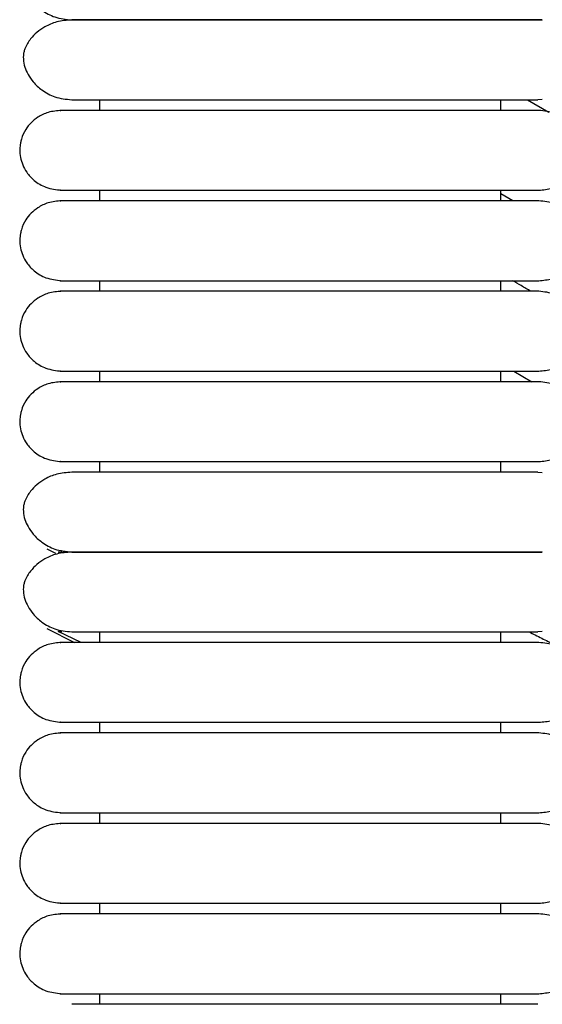
# Model space of a CAD drawing. Extents: x 1.8 to 85.6, y 0.9 to 43.6.
# Drawn here: x 1.8 to 3.4, y 34.6 to 37.5 of the extents above; entities that cross this region are included whole.
import ezdxf

# ---------------------------------------------------------------- set-up
doc = ezdxf.new("R2010")
doc.units = 0
doc.header["$MEASUREMENT"] = 0
doc.layers.get('0').update_dxf_attribs({"linetype": 'CONTINUOUS'})

msp = doc.modelspace()

# ---------------------------------------------------------------- linework, layer by layer
at = {"color": 7, "linetype": 'CONTINUOUS'}
for p, q in [((3.3719, 37.4806), (3.3587, 37.4799)), ((3.3591, 37.4799), (3.3719, 37.4792)), ((2.0619, 37.2437), (2.0619, 37.2122)), ((3.2492, 37.2122), (3.2492, 37.2437)), ((3.3278, 37.2437), (3.3912, 37.2066)), ((3.3719, 37.2444), (3.3587, 37.2437)), ((2.0619, 36.976), (2.0619, 36.9445)), ((3.2492, 36.9445), (3.2492, 36.976)), ((3.2842, 36.9445), (3.2492, 36.9651)), ((2.0619, 36.7082), (2.0619, 36.6768)), ((3.2492, 36.6768), (3.2492, 36.7082)), ((2.0619, 36.4405), (2.0619, 36.409)), ((3.2492, 36.409), (3.2492, 36.4405)), ((3.2881, 36.4405), (3.3413, 36.409)), ((2.0619, 36.1728), (2.0619, 36.1413)), ((3.2492, 36.1413), (3.2492, 36.1728)), ((3.3591, 36.1413), (3.3719, 36.1406)), ((1.9054, 35.9147), (1.9312, 35.9018)), ((1.9397, 35.9057), (1.9503, 35.9064)), ((1.9503, 35.9039), (1.9397, 35.9045)), ((3.3719, 35.9058), (3.3587, 35.9051)), ((3.3591, 35.9051), (3.3719, 35.9044)), ((1.9054, 35.6785), (1.9875, 35.6374)), ((1.9397, 35.6695), (1.9503, 35.6702)), ((2.0069, 35.6374), (1.9397, 35.6695)), ((2.0619, 35.6689), (2.0619, 35.6374)), ((3.2492, 35.6374), (3.2492, 35.6689)), ((3.3719, 35.6696), (3.3587, 35.6689)), ((2.0619, 35.4012), (2.0619, 35.3697)), ((3.2492, 35.3697), (3.2492, 35.4012)), ((2.0619, 35.1334), (2.0619, 35.1019)), ((3.2492, 35.1019), (3.2492, 35.1334)), ((2.0619, 34.8657), (2.0619, 34.8342)), ((3.2492, 34.8342), (3.2492, 34.8657)), ((2.0619, 34.598), (2.0619, 34.5665)), ((3.2492, 34.5665), (3.2492, 34.598))]:
    msp.add_line(p, q, dxfattribs=at)
for points, knots in [([(1.9797, 37.7161), (1.9646, 37.7149), (1.936, 37.7127), (1.8923, 37.6938), (1.8599, 37.6661), (1.8435, 37.6394), (1.838, 37.6224), (1.8367, 37.6153), (1.8361, 37.6086), (1.8364, 37.5856), (1.8453, 37.5618), (1.8659, 37.5307), (1.8915, 37.5068), (1.9301, 37.4849), (1.9625, 37.4816), (1.9797, 37.4799)], [0, 0, 0, 0, 0.105883, 0.200147, 0.346698, 0.436441, 0.461964, 0.471297, 0.480866, 0.504461, 0.63519, 0.704933, 0.789283, 0.888307, 1, 1, 1, 1]), ([(1.9797, 37.4799), (1.9646, 37.4787), (1.936, 37.4764), (1.8923, 37.4576), (1.8599, 37.4299), (1.8435, 37.4032), (1.838, 37.3862), (1.8367, 37.3791), (1.8361, 37.3724), (1.8364, 37.3494), (1.8453, 37.3256), (1.8659, 37.2945), (1.8915, 37.2705), (1.9301, 37.2487), (1.9625, 37.2454), (1.9797, 37.2437)], [0, 0, 0, 0, 0.105883, 0.200147, 0.346698, 0.436441, 0.461964, 0.471297, 0.480866, 0.504461, 0.63519, 0.704933, 0.789283, 0.888307, 1, 1, 1, 1]), ([(3.3591, 37.4799), (3.3529, 37.4799), (3.3413, 37.4799), (3.3092, 37.4799), (3.2715, 37.4799), (3.2193, 37.4799), (3.1517, 37.4799), (3.071, 37.4799), (3.0002, 37.4799), (2.9102, 37.4799), (2.811, 37.4799), (2.7062, 37.4799), (2.6325, 37.4799), (2.5592, 37.4799), (2.4726, 37.4799), (2.3868, 37.4799), (2.3058, 37.4799), (2.2355, 37.4799), (2.1626, 37.4799), (2.0911, 37.4799), (2.0244, 37.4799), (1.9954, 37.4799), (1.9797, 37.4799)], [0, 0, 0, 0, 0.064494, 0.120829, 0.170229, 0.213653, 0.285307, 0.340012, 0.380225, 0.415004, 0.492916, 0.532367, 0.567024, 0.597608, 0.635859, 0.690765, 0.725628, 0.766039, 0.812617, 0.866205, 0.928043, 1, 1, 1, 1]), ([(1.9797, 37.4799), (1.9933, 37.4799), (2.0186, 37.4799), (2.0745, 37.4799), (2.1341, 37.4799), (2.2001, 37.4799), (2.2697, 37.4799), (2.3399, 37.4799), (2.4069, 37.4799), (2.4747, 37.4799), (2.5495, 37.4799), (2.6288, 37.4799), (2.7319, 37.4799), (2.8286, 37.4799), (2.9227, 37.4799), (2.9932, 37.4799), (3.0654, 37.4799), (3.1349, 37.4799), (3.1985, 37.4799), (3.2539, 37.4799), (3.294, 37.4799), (3.324, 37.4799), (3.3459, 37.4799), (3.3546, 37.4799), (3.3591, 37.4799)], [0, 0, 0, 0, 0.063602, 0.118579, 0.166379, 0.208006, 0.25508, 0.293617, 0.324491, 0.35964, 0.3944, 0.431878, 0.47161, 0.540671, 0.573593, 0.619636, 0.658817, 0.705638, 0.761189, 0.809526, 0.864567, 0.905581, 0.95055, 1, 1, 1, 1]), ([(1.9797, 37.2437), (1.9933, 37.2437), (2.0186, 37.2437), (2.0745, 37.2437), (2.1341, 37.2437), (2.2001, 37.2437), (2.2697, 37.2437), (2.3399, 37.2437), (2.4069, 37.2437), (2.4747, 37.2437), (2.5495, 37.2437), (2.6288, 37.2437), (2.7319, 37.2437), (2.8286, 37.2437), (2.9227, 37.2437), (2.9932, 37.2437), (3.0654, 37.2437), (3.1349, 37.2437), (3.1985, 37.2437), (3.2539, 37.2437), (3.294, 37.2437), (3.324, 37.2437), (3.3459, 37.2437), (3.3546, 37.2437), (3.3591, 37.2437)], [0, 0, 0, 0, 0.063602, 0.118579, 0.166379, 0.208006, 0.25508, 0.293617, 0.324491, 0.35964, 0.3944, 0.431878, 0.47161, 0.540671, 0.573593, 0.619636, 0.658817, 0.705638, 0.761189, 0.809526, 0.864567, 0.905581, 0.95055, 1, 1, 1, 1]), ([(1.9497, 37.2122), (1.9362, 37.211), (1.911, 37.2088), (1.8727, 37.1902), (1.8451, 37.1625), (1.8322, 37.1348), (1.8282, 37.1183), (1.8271, 37.1114), (1.8262, 37.1049), (1.8249, 37.0827), (1.8302, 37.0574), (1.8467, 37.0266), (1.8689, 37.0025), (1.9039, 36.9809), (1.9337, 36.9777), (1.9497, 36.976)], [0, 0, 0, 0, 0.107496, 0.201414, 0.343895, 0.430995, 0.457294, 0.467364, 0.477631, 0.501874, 0.628229, 0.696737, 0.781402, 0.883087, 1, 1, 1, 1]), ([(2.5582, 37.2122), (2.5386, 37.2122), (2.4891, 37.2122), (2.4027, 37.2122), (2.3174, 37.2122), (2.2418, 37.2122), (2.1785, 37.2122), (2.1149, 37.2122), (2.0545, 37.2122), (2.0011, 37.2122), (1.9624, 37.2122), (1.9431, 37.2122), (1.9462, 37.2122), (1.9471, 37.2122)], [0, 0, 0, 0, 0.0513739, 0.1302023, 0.234854, 0.2995173, 0.3739451, 0.4598158, 0.5589202, 0.672233, 0.8007721, 0.9440852, 1, 1, 1, 1]), ([(3.3613, 37.2122), (3.3539, 37.2122), (3.3397, 37.2122), (3.2961, 37.2122), (3.2439, 37.2122), (3.181, 37.2122), (3.1113, 37.2122), (3.0385, 37.2122), (2.9675, 37.2122), (2.8954, 37.2122), (2.8166, 37.2122), (2.7355, 37.2122), (2.6539, 37.2122), (2.5944, 37.2122), (2.5635, 37.2122), (2.5582, 37.2122)], [0, 0, 0, 0, 0.12339, 0.235823, 0.335833, 0.422912, 0.520379, 0.598977, 0.661049, 0.730102, 0.795221, 0.861841, 0.926918, 0.987354, 1, 1, 1, 1]), ([(3.3613, 36.976), (3.3748, 36.9771), (3.4001, 36.9793), (3.4384, 36.998), (3.4659, 37.0257), (3.4788, 37.0533), (3.4828, 37.0699), (3.484, 37.0767), (3.4848, 37.0833), (3.4862, 37.1055), (3.4809, 37.1307), (3.4644, 37.1616), (3.4422, 37.1856), (3.4072, 37.2073), (3.3773, 37.2105), (3.3613, 37.2122)], [0, 0, 0, 0, 0.107496, 0.201414, 0.343895, 0.430995, 0.457294, 0.467364, 0.477631, 0.501874, 0.628229, 0.696737, 0.781402, 0.883087, 1, 1, 1, 1]), ([(1.9463, 36.976), (1.9456, 36.976), (1.9427, 36.976), (1.9571, 36.976), (1.9861, 36.976), (2.0267, 36.976), (2.0724, 36.976), (2.1199, 36.976), (2.1668, 36.976), (2.2215, 36.976), (2.2807, 36.976), (2.3583, 36.976), (2.4284, 36.976), (2.4999, 36.976), (2.5376, 36.976), (2.5581, 36.976)], [0, 0, 0, 0, 0.041066, 0.16935, 0.283721, 0.383796, 0.470711, 0.54559, 0.609527, 0.663909, 0.748603, 0.806836, 0.900799, 0.94593, 1, 1, 1, 1]), ([(2.5581, 36.976), (2.5584, 36.976), (2.5866, 36.976), (2.6547, 36.976), (2.7463, 36.976), (2.835, 36.976), (2.9152, 36.976), (3.0023, 36.976), (3.0933, 36.976), (3.1837, 36.976), (3.2654, 36.976), (3.3314, 36.976), (3.3511, 36.976), (3.3613, 36.976)], [0, 0, 0, 0, 0.000776, 0.066698, 0.158103, 0.216252, 0.28455, 0.364753, 0.459241, 0.569657, 0.697289, 0.841939, 1, 1, 1, 1]), ([(1.9497, 36.9445), (1.9362, 36.9433), (1.911, 36.9411), (1.8727, 36.9224), (1.8451, 36.8948), (1.8322, 36.8671), (1.8282, 36.8506), (1.8271, 36.8437), (1.8262, 36.8371), (1.8249, 36.8149), (1.8302, 36.7897), (1.8467, 36.7589), (1.8689, 36.7348), (1.9039, 36.7132), (1.9337, 36.71), (1.9497, 36.7082)], [0, 0, 0, 0, 0.107496, 0.201414, 0.343895, 0.430995, 0.457294, 0.467364, 0.477631, 0.501874, 0.628229, 0.696737, 0.781402, 0.883087, 1, 1, 1, 1]), ([(2.5582, 36.9445), (2.5386, 36.9445), (2.4891, 36.9445), (2.4027, 36.9445), (2.3174, 36.9445), (2.2418, 36.9445), (2.1785, 36.9445), (2.1149, 36.9445), (2.0545, 36.9445), (2.0011, 36.9445), (1.9624, 36.9445), (1.9431, 36.9445), (1.9462, 36.9445), (1.9471, 36.9445)], [0, 0, 0, 0, 0.051374, 0.130202, 0.234854, 0.299517, 0.373945, 0.459816, 0.55892, 0.672233, 0.800772, 0.944085, 1, 1, 1, 1]), ([(3.3613, 36.9445), (3.3539, 36.9445), (3.3397, 36.9445), (3.2961, 36.9445), (3.2439, 36.9445), (3.181, 36.9445), (3.1113, 36.9445), (3.0385, 36.9445), (2.9675, 36.9445), (2.8954, 36.9445), (2.8166, 36.9445), (2.7355, 36.9445), (2.6539, 36.9445), (2.5944, 36.9445), (2.5635, 36.9445), (2.5582, 36.9445)], [0, 0, 0, 0, 0.12339, 0.235823, 0.335833, 0.422912, 0.520379, 0.598977, 0.661049, 0.730102, 0.795221, 0.861841, 0.926918, 0.987354, 1, 1, 1, 1]), ([(3.3613, 36.7082), (3.3748, 36.7094), (3.4001, 36.7116), (3.4384, 36.7303), (3.4659, 36.7579), (3.4788, 36.7856), (3.4828, 36.8021), (3.484, 36.809), (3.4848, 36.8156), (3.4862, 36.8378), (3.4809, 36.863), (3.4644, 36.8938), (3.4422, 36.9179), (3.4072, 36.9395), (3.3773, 36.9428), (3.3613, 36.9445)], [0, 0, 0, 0, 0.107496, 0.201414, 0.3438948, 0.4309945, 0.4572945, 0.4673645, 0.4776306, 0.5018738, 0.628229, 0.6967368, 0.7814022, 0.8830871, 1, 1, 1, 1]), ([(1.9463, 36.7082), (1.9456, 36.7082), (1.9427, 36.7082), (1.9571, 36.7082), (1.9861, 36.7082), (2.0267, 36.7082), (2.0724, 36.7082), (2.1199, 36.7082), (2.1668, 36.7082), (2.2215, 36.7082), (2.2807, 36.7082), (2.3583, 36.7082), (2.4284, 36.7082), (2.4999, 36.7082), (2.5376, 36.7082), (2.5581, 36.7082)], [0, 0, 0, 0, 0.0410663, 0.1693497, 0.2837206, 0.3837957, 0.4707109, 0.5455905, 0.6095271, 0.6639091, 0.7486034, 0.8068359, 0.900799, 0.9459296, 1, 1, 1, 1]), ([(2.5581, 36.7082), (2.5584, 36.7082), (2.5866, 36.7082), (2.6547, 36.7082), (2.7463, 36.7082), (2.835, 36.7082), (2.9152, 36.7082), (3.0023, 36.7082), (3.0933, 36.7082), (3.1837, 36.7082), (3.2654, 36.7082), (3.3314, 36.7082), (3.3511, 36.7082), (3.3613, 36.7082)], [0, 0, 0, 0, 0.000776, 0.066698, 0.158103, 0.216252, 0.28455, 0.364753, 0.459241, 0.569657, 0.697289, 0.841939, 1, 1, 1, 1]), ([(3.3379, 36.6768), (3.3284, 36.6823), (3.3104, 36.6928), (3.2926, 36.7033), (3.2842, 36.7082)], [0, 0, 0, 0, 0.529712, 1, 1, 1, 1]), ([(1.9497, 36.6768), (1.9362, 36.6756), (1.911, 36.6734), (1.8727, 36.6547), (1.8451, 36.6271), (1.8322, 36.5994), (1.8282, 36.5829), (1.8271, 36.576), (1.8262, 36.5694), (1.8249, 36.5472), (1.8302, 36.522), (1.8467, 36.4912), (1.8689, 36.4671), (1.9039, 36.4455), (1.9337, 36.4422), (1.9497, 36.4405)], [0, 0, 0, 0, 0.107496, 0.201414, 0.343895, 0.430995, 0.457294, 0.467364, 0.477631, 0.501874, 0.628229, 0.696737, 0.781402, 0.883087, 1, 1, 1, 1]), ([(2.5582, 36.6768), (2.5386, 36.6768), (2.4891, 36.6768), (2.4027, 36.6768), (2.3174, 36.6768), (2.2418, 36.6768), (2.1785, 36.6768), (2.1149, 36.6768), (2.0545, 36.6768), (2.0011, 36.6768), (1.9624, 36.6768), (1.9431, 36.6768), (1.9462, 36.6768), (1.9471, 36.6768)], [0, 0, 0, 0, 0.0513739, 0.1302023, 0.234854, 0.2995173, 0.3739451, 0.4598158, 0.5589202, 0.672233, 0.8007721, 0.9440852, 1, 1, 1, 1]), ([(3.3613, 36.6768), (3.3539, 36.6768), (3.3397, 36.6768), (3.2961, 36.6768), (3.2439, 36.6768), (3.181, 36.6768), (3.1113, 36.6768), (3.0385, 36.6768), (2.9675, 36.6768), (2.8954, 36.6768), (2.8166, 36.6768), (2.7355, 36.6768), (2.6539, 36.6768), (2.5944, 36.6768), (2.5635, 36.6768), (2.5582, 36.6768)], [0, 0, 0, 0, 0.12339, 0.235823, 0.335833, 0.422912, 0.520379, 0.598977, 0.661049, 0.730102, 0.795221, 0.861841, 0.926918, 0.987354, 1, 1, 1, 1]), ([(3.3613, 36.4405), (3.3748, 36.4417), (3.4001, 36.4439), (3.4384, 36.4626), (3.4659, 36.4902), (3.4788, 36.5179), (3.4828, 36.5344), (3.484, 36.5413), (3.4848, 36.5479), (3.4862, 36.5701), (3.4809, 36.5953), (3.4644, 36.6261), (3.4422, 36.6502), (3.4072, 36.6718), (3.3773, 36.675), (3.3613, 36.6768)], [0, 0, 0, 0, 0.107496, 0.201414, 0.343895, 0.430995, 0.457294, 0.467364, 0.477631, 0.501874, 0.628229, 0.696737, 0.781402, 0.883087, 1, 1, 1, 1]), ([(1.9463, 36.4405), (1.9456, 36.4405), (1.9427, 36.4405), (1.9571, 36.4405), (1.9861, 36.4405), (2.0267, 36.4405), (2.0724, 36.4405), (2.1199, 36.4405), (2.1668, 36.4405), (2.2215, 36.4405), (2.2807, 36.4405), (2.3583, 36.4405), (2.4284, 36.4405), (2.4999, 36.4405), (2.5376, 36.4405), (2.5581, 36.4405)], [0, 0, 0, 0, 0.0410663, 0.1693497, 0.2837206, 0.3837957, 0.4707109, 0.5455905, 0.6095271, 0.6639091, 0.7486034, 0.8068359, 0.900799, 0.9459296, 1, 1, 1, 1]), ([(2.5581, 36.4405), (2.5584, 36.4405), (2.5866, 36.4405), (2.6547, 36.4405), (2.7463, 36.4405), (2.835, 36.4405), (2.9152, 36.4405), (3.0023, 36.4405), (3.0933, 36.4405), (3.1837, 36.4405), (3.2654, 36.4405), (3.3314, 36.4405), (3.3511, 36.4405), (3.3613, 36.4405)], [0, 0, 0, 0, 0.000776, 0.066698, 0.158103, 0.216252, 0.28455, 0.364753, 0.459241, 0.569657, 0.697289, 0.841939, 1, 1, 1, 1]), ([(1.9497, 36.409), (1.9362, 36.4079), (1.911, 36.4057), (1.8727, 36.387), (1.8451, 36.3593), (1.8322, 36.3317), (1.8282, 36.3151), (1.8271, 36.3083), (1.8262, 36.3017), (1.8249, 36.2795), (1.8302, 36.2543), (1.8467, 36.2234), (1.8689, 36.1994), (1.9039, 36.1777), (1.9337, 36.1745), (1.9497, 36.1728)], [0, 0, 0, 0, 0.107496, 0.201414, 0.343895, 0.430995, 0.457294, 0.467364, 0.477631, 0.501874, 0.628229, 0.696737, 0.781402, 0.883087, 1, 1, 1, 1]), ([(2.5582, 36.409), (2.5386, 36.409), (2.4891, 36.409), (2.4027, 36.409), (2.3174, 36.409), (2.2418, 36.409), (2.1785, 36.409), (2.1149, 36.409), (2.0545, 36.409), (2.0011, 36.409), (1.9624, 36.409), (1.9431, 36.409), (1.9462, 36.409), (1.9471, 36.409)], [0, 0, 0, 0, 0.051374, 0.130202, 0.234854, 0.299517, 0.373945, 0.459816, 0.55892, 0.672233, 0.800772, 0.944085, 1, 1, 1, 1]), ([(3.3613, 36.409), (3.3539, 36.409), (3.3397, 36.409), (3.2961, 36.409), (3.2439, 36.409), (3.181, 36.409), (3.1113, 36.409), (3.0385, 36.409), (2.9675, 36.409), (2.8954, 36.409), (2.8166, 36.409), (2.7355, 36.409), (2.6539, 36.409), (2.5944, 36.409), (2.5635, 36.409), (2.5582, 36.409)], [0, 0, 0, 0, 0.12339, 0.235823, 0.335833, 0.422912, 0.520379, 0.598977, 0.661049, 0.730102, 0.795221, 0.861841, 0.926918, 0.987354, 1, 1, 1, 1]), ([(3.3613, 36.1728), (3.3748, 36.174), (3.4001, 36.1762), (3.4384, 36.1948), (3.4659, 36.2225), (3.4788, 36.2502), (3.4828, 36.2667), (3.484, 36.2736), (3.4848, 36.2801), (3.4862, 36.3023), (3.4809, 36.3276), (3.4644, 36.3584), (3.4422, 36.3825), (3.4072, 36.4041), (3.3773, 36.4073), (3.3613, 36.409)], [0, 0, 0, 0, 0.107496, 0.201414, 0.343895, 0.430995, 0.457294, 0.467364, 0.477631, 0.501874, 0.628229, 0.696737, 0.781402, 0.883087, 1, 1, 1, 1]), ([(1.9463, 36.1728), (1.9456, 36.1728), (1.9427, 36.1728), (1.9571, 36.1728), (1.9861, 36.1728), (2.0267, 36.1728), (2.0724, 36.1728), (2.1199, 36.1728), (2.1668, 36.1728), (2.2215, 36.1728), (2.2807, 36.1728), (2.3583, 36.1728), (2.4284, 36.1728), (2.4999, 36.1728), (2.5376, 36.1728), (2.5581, 36.1728)], [0, 0, 0, 0, 0.041066, 0.16935, 0.283721, 0.383796, 0.470711, 0.54559, 0.609527, 0.663909, 0.748603, 0.806836, 0.900799, 0.94593, 1, 1, 1, 1]), ([(2.5581, 36.1728), (2.5584, 36.1728), (2.5866, 36.1728), (2.6547, 36.1728), (2.7463, 36.1728), (2.835, 36.1728), (2.9152, 36.1728), (3.0023, 36.1728), (3.0933, 36.1728), (3.1837, 36.1728), (3.2654, 36.1728), (3.3314, 36.1728), (3.3511, 36.1728), (3.3613, 36.1728)], [0, 0, 0, 0, 0.000776, 0.066698, 0.158103, 0.216252, 0.28455, 0.364753, 0.459241, 0.569657, 0.697289, 0.841939, 1, 1, 1, 1]), ([(1.9797, 36.1413), (1.9646, 36.1401), (1.936, 36.1379), (1.8923, 36.119), (1.8599, 36.0913), (1.8435, 36.0646), (1.838, 36.0476), (1.8367, 36.0405), (1.8361, 36.0338), (1.8364, 36.0108), (1.8453, 35.987), (1.8659, 35.9559), (1.8915, 35.932), (1.9301, 35.9101), (1.9625, 35.9068), (1.9797, 35.9051)], [0, 0, 0, 0, 0.1058832, 0.2001469, 0.3466981, 0.4364413, 0.4619642, 0.4712965, 0.4808655, 0.504461, 0.6351904, 0.7049333, 0.789283, 0.8883073, 1, 1, 1, 1]), ([(3.3591, 36.1413), (3.3529, 36.1413), (3.3413, 36.1413), (3.3092, 36.1413), (3.2715, 36.1413), (3.2193, 36.1413), (3.1517, 36.1413), (3.071, 36.1413), (3.0002, 36.1413), (2.9102, 36.1413), (2.811, 36.1413), (2.7062, 36.1413), (2.6325, 36.1413), (2.5592, 36.1413), (2.4726, 36.1413), (2.3868, 36.1413), (2.3058, 36.1413), (2.2355, 36.1413), (2.1626, 36.1413), (2.0911, 36.1413), (2.0244, 36.1413), (1.9954, 36.1413), (1.9797, 36.1413)], [0, 0, 0, 0, 0.064494, 0.120829, 0.170229, 0.213653, 0.285307, 0.340012, 0.380225, 0.415004, 0.492916, 0.532367, 0.567024, 0.597608, 0.635859, 0.690765, 0.725628, 0.766039, 0.812617, 0.866205, 0.928043, 1, 1, 1, 1]), ([(11.5719, 36.1533), (11.3606, 36.0662), (10.9514, 35.8974), (10.358, 35.6524), (9.8049, 35.4238), (9.2919, 35.2115), (8.8186, 35.0155), (8.385, 34.8359), (7.9932, 34.6734), (7.6361, 34.5253), (7.3014, 34.3863), (6.9743, 34.2504), (6.6729, 34.1251), (6.3998, 34.0115), (6.1674, 33.9149), (5.9658, 33.8309), (5.8206, 33.7705), (5.7198, 33.7286), (5.6456, 33.6977), (5.5653, 33.6642), (5.4875, 33.6318), (5.4202, 33.6037), (5.3424, 33.5713), (5.2514, 33.533), (5.1502, 33.4901), (5.0633, 33.4526), (4.9942, 33.4225), (4.9339, 33.396), (4.8693, 33.3674), (4.785, 33.3297), (4.6787, 33.2815), (4.5548, 33.2245), (4.4304, 33.1664), (4.2845, 33.0971), (4.1217, 33.0182), (3.9433, 32.9297), (3.7761, 32.845), (3.6434, 32.7765), (3.5378, 32.7211), (3.4499, 32.6746), (3.3421, 32.6169), (3.2105, 32.5454), (3.0551, 32.4596), (2.8972, 32.3708), (2.7913, 32.3096), (2.7308, 32.2738)], [0, 0, 0, 0, 0.062813, 0.121609, 0.176424, 0.227284, 0.274211, 0.317221, 0.356324, 0.390862, 0.423583, 0.45606, 0.488259, 0.513343, 0.537352, 0.557435, 0.573356, 0.580543, 0.587453, 0.595421, 0.604581, 0.610202, 0.616874, 0.631445, 0.645817, 0.65765, 0.666949, 0.675151, 0.684616, 0.695382, 0.71231, 0.731347, 0.749749, 0.766936, 0.795557, 0.821534, 0.845938, 0.869937, 0.880698, 0.893192, 0.90928, 0.92896, 0.952232, 0.979091, 1, 1, 1, 1]), ([(1.9797, 35.9051), (1.9646, 35.9039), (1.936, 35.9016), (1.8923, 35.8828), (1.8599, 35.8551), (1.8435, 35.8284), (1.838, 35.8114), (1.8367, 35.8043), (1.8361, 35.7976), (1.8364, 35.7746), (1.8453, 35.7508), (1.8659, 35.7197), (1.8915, 35.6957), (1.9301, 35.6739), (1.9625, 35.6706), (1.9797, 35.6689)], [0, 0, 0, 0, 0.1058832, 0.2001469, 0.3466981, 0.4364413, 0.4619642, 0.4712965, 0.4808655, 0.504461, 0.6351904, 0.7049333, 0.789283, 0.8883073, 1, 1, 1, 1]), ([(3.3591, 35.9051), (3.3529, 35.9051), (3.3413, 35.9051), (3.3092, 35.9051), (3.2715, 35.9051), (3.2193, 35.9051), (3.1517, 35.9051), (3.071, 35.9051), (3.0002, 35.9051), (2.9102, 35.9051), (2.811, 35.9051), (2.7062, 35.9051), (2.6325, 35.9051), (2.5592, 35.9051), (2.4726, 35.9051), (2.3868, 35.9051), (2.3058, 35.9051), (2.2355, 35.9051), (2.1626, 35.9051), (2.0911, 35.9051), (2.0244, 35.9051), (1.9954, 35.9051), (1.9797, 35.9051)], [0, 0, 0, 0, 0.064494, 0.120829, 0.170229, 0.213653, 0.285307, 0.340012, 0.380225, 0.415004, 0.492916, 0.532367, 0.567024, 0.597608, 0.635859, 0.690765, 0.725628, 0.766039, 0.812617, 0.866205, 0.928043, 1, 1, 1, 1]), ([(1.9797, 35.9051), (1.9933, 35.9051), (2.0186, 35.9051), (2.0745, 35.9051), (2.1341, 35.9051), (2.2001, 35.9051), (2.2697, 35.9051), (2.3399, 35.9051), (2.4069, 35.9051), (2.4747, 35.9051), (2.5495, 35.9051), (2.6288, 35.9051), (2.7319, 35.9051), (2.8286, 35.9051), (2.9227, 35.9051), (2.9932, 35.9051), (3.0654, 35.9051), (3.1349, 35.9051), (3.1985, 35.9051), (3.2539, 35.9051), (3.294, 35.9051), (3.324, 35.9051), (3.3459, 35.9051), (3.3546, 35.9051), (3.3591, 35.9051)], [0, 0, 0, 0, 0.063602, 0.118579, 0.166379, 0.208006, 0.25508, 0.293617, 0.324491, 0.35964, 0.3944, 0.431878, 0.47161, 0.540671, 0.573593, 0.619636, 0.658817, 0.705638, 0.761189, 0.809526, 0.864567, 0.905581, 0.95055, 1, 1, 1, 1]), ([(1.9797, 35.6689), (1.9933, 35.6689), (2.0186, 35.6689), (2.0745, 35.6689), (2.1341, 35.6689), (2.2001, 35.6689), (2.2697, 35.6689), (2.3399, 35.6689), (2.4069, 35.6689), (2.4747, 35.6689), (2.5495, 35.6689), (2.6288, 35.6689), (2.7319, 35.6689), (2.8286, 35.6689), (2.9227, 35.6689), (2.9932, 35.6689), (3.0654, 35.6689), (3.1349, 35.6689), (3.1985, 35.6689), (3.2539, 35.6689), (3.294, 35.6689), (3.324, 35.6689), (3.3459, 35.6689), (3.3546, 35.6689), (3.3591, 35.6689)], [0, 0, 0, 0, 0.063602, 0.118579, 0.166379, 0.208006, 0.25508, 0.293617, 0.324491, 0.35964, 0.3944, 0.431878, 0.47161, 0.540671, 0.573593, 0.619636, 0.658817, 0.705638, 0.761189, 0.809526, 0.864567, 0.905581, 0.95055, 1, 1, 1, 1]), ([(3.3321, 35.6689), (3.3383, 35.6658), (3.3574, 35.6563), (3.3879, 35.6411), (3.4219, 35.6242), (3.4525, 35.609), (3.4808, 35.5949), (3.5201, 35.5753), (3.5708, 35.55), (3.6859, 35.4926), (3.9109, 35.3802), (4.2452, 35.2122), (4.5327, 35.0663), (4.6896, 34.9862), (4.7173, 34.9721)], [0, 0, 0, 0, 0.013414, 0.040932, 0.065323, 0.086606, 0.106489, 0.126091, 0.171191, 0.215534, 0.373899, 0.656683, 0.93945, 1, 1, 1, 1]), ([(1.9497, 35.6374), (1.9362, 35.6362), (1.911, 35.634), (1.8727, 35.6153), (1.8451, 35.5877), (1.8322, 35.56), (1.8282, 35.5435), (1.8271, 35.5366), (1.8262, 35.5301), (1.8249, 35.5079), (1.8302, 35.4826), (1.8467, 35.4518), (1.8689, 35.4277), (1.9039, 35.4061), (1.9337, 35.4029), (1.9497, 35.4012)], [0, 0, 0, 0, 0.107496, 0.201414, 0.3438948, 0.4309945, 0.4572945, 0.4673645, 0.4776306, 0.5018738, 0.628229, 0.6967368, 0.7814022, 0.8830871, 1, 1, 1, 1]), ([(2.5582, 35.6374), (2.5386, 35.6374), (2.4891, 35.6374), (2.4027, 35.6374), (2.3174, 35.6374), (2.2418, 35.6374), (2.1785, 35.6374), (2.1149, 35.6374), (2.0545, 35.6374), (2.0011, 35.6374), (1.9624, 35.6374), (1.9431, 35.6374), (1.9462, 35.6374), (1.9471, 35.6374)], [0, 0, 0, 0, 0.051374, 0.130202, 0.234854, 0.299517, 0.373945, 0.459816, 0.55892, 0.672233, 0.800772, 0.944085, 1, 1, 1, 1]), ([(3.3613, 35.6374), (3.3539, 35.6374), (3.3397, 35.6374), (3.2961, 35.6374), (3.2439, 35.6374), (3.181, 35.6374), (3.1113, 35.6374), (3.0385, 35.6374), (2.9675, 35.6374), (2.8954, 35.6374), (2.8166, 35.6374), (2.7355, 35.6374), (2.6539, 35.6374), (2.5944, 35.6374), (2.5635, 35.6374), (2.5582, 35.6374)], [0, 0, 0, 0, 0.12339, 0.235823, 0.335833, 0.422912, 0.520379, 0.598977, 0.661049, 0.730102, 0.795221, 0.861841, 0.926918, 0.987354, 1, 1, 1, 1]), ([(3.3613, 35.4012), (3.3748, 35.4023), (3.4001, 35.4045), (3.4384, 35.4232), (3.4659, 35.4509), (3.4788, 35.4785), (3.4828, 35.4951), (3.484, 35.5019), (3.4848, 35.5085), (3.4862, 35.5307), (3.4809, 35.5559), (3.4644, 35.5868), (3.4422, 35.6108), (3.4072, 35.6325), (3.3773, 35.6357), (3.3613, 35.6374)], [0, 0, 0, 0, 0.107496, 0.201414, 0.343895, 0.430995, 0.457294, 0.467364, 0.477631, 0.501874, 0.628229, 0.696737, 0.781402, 0.883087, 1, 1, 1, 1]), ([(1.9463, 35.4012), (1.9456, 35.4012), (1.9427, 35.4012), (1.9571, 35.4012), (1.9861, 35.4012), (2.0267, 35.4012), (2.0724, 35.4012), (2.1199, 35.4012), (2.1668, 35.4012), (2.2215, 35.4012), (2.2807, 35.4012), (2.3583, 35.4012), (2.4284, 35.4012), (2.4999, 35.4012), (2.5376, 35.4012), (2.5581, 35.4012)], [0, 0, 0, 0, 0.0410663, 0.1693497, 0.2837206, 0.3837957, 0.4707109, 0.5455905, 0.6095271, 0.6639091, 0.7486034, 0.8068359, 0.900799, 0.9459296, 1, 1, 1, 1]), ([(2.5581, 35.4012), (2.5584, 35.4012), (2.5866, 35.4012), (2.6547, 35.4012), (2.7463, 35.4012), (2.835, 35.4012), (2.9152, 35.4012), (3.0023, 35.4012), (3.0933, 35.4012), (3.1837, 35.4012), (3.2654, 35.4012), (3.3314, 35.4012), (3.3511, 35.4012), (3.3613, 35.4012)], [0, 0, 0, 0, 0.000776, 0.066698, 0.158103, 0.216252, 0.28455, 0.364753, 0.459241, 0.569657, 0.697289, 0.841939, 1, 1, 1, 1]), ([(1.9497, 35.3697), (1.9362, 35.3685), (1.911, 35.3663), (1.8727, 35.3476), (1.8451, 35.32), (1.8322, 35.2923), (1.8282, 35.2758), (1.8271, 35.2689), (1.8262, 35.2623), (1.8249, 35.2401), (1.8302, 35.2149), (1.8467, 35.1841), (1.8689, 35.16), (1.9039, 35.1384), (1.9337, 35.1352), (1.9497, 35.1334)], [0, 0, 0, 0, 0.107496, 0.201414, 0.343895, 0.430995, 0.457294, 0.467364, 0.477631, 0.501874, 0.628229, 0.696737, 0.781402, 0.883087, 1, 1, 1, 1]), ([(2.5582, 35.3697), (2.5386, 35.3697), (2.4891, 35.3697), (2.4027, 35.3697), (2.3174, 35.3697), (2.2418, 35.3697), (2.1785, 35.3697), (2.1149, 35.3697), (2.0545, 35.3697), (2.0011, 35.3697), (1.9624, 35.3697), (1.9431, 35.3697), (1.9462, 35.3697), (1.9471, 35.3697)], [0, 0, 0, 0, 0.0513739, 0.1302023, 0.234854, 0.2995173, 0.3739451, 0.4598158, 0.5589202, 0.672233, 0.8007721, 0.9440852, 1, 1, 1, 1]), ([(3.3613, 35.3697), (3.3539, 35.3697), (3.3397, 35.3697), (3.2961, 35.3697), (3.2439, 35.3697), (3.181, 35.3697), (3.1113, 35.3697), (3.0385, 35.3697), (2.9675, 35.3697), (2.8954, 35.3697), (2.8166, 35.3697), (2.7355, 35.3697), (2.6539, 35.3697), (2.5944, 35.3697), (2.5635, 35.3697), (2.5582, 35.3697)], [0, 0, 0, 0, 0.12339, 0.235823, 0.335833, 0.422912, 0.520379, 0.598977, 0.661049, 0.730102, 0.795221, 0.861841, 0.926918, 0.987354, 1, 1, 1, 1]), ([(3.3613, 35.1334), (3.3748, 35.1346), (3.4001, 35.1368), (3.4384, 35.1555), (3.4659, 35.1831), (3.4788, 35.2108), (3.4828, 35.2273), (3.484, 35.2342), (3.4848, 35.2408), (3.4862, 35.263), (3.4809, 35.2882), (3.4644, 35.319), (3.4422, 35.3431), (3.4072, 35.3647), (3.3773, 35.3679), (3.3613, 35.3697)], [0, 0, 0, 0, 0.107496, 0.201414, 0.343895, 0.430995, 0.457294, 0.467364, 0.477631, 0.501874, 0.628229, 0.696737, 0.781402, 0.883087, 1, 1, 1, 1]), ([(1.9463, 35.1334), (1.9456, 35.1334), (1.9427, 35.1334), (1.9571, 35.1334), (1.9861, 35.1334), (2.0267, 35.1334), (2.0724, 35.1334), (2.1199, 35.1334), (2.1668, 35.1334), (2.2215, 35.1334), (2.2807, 35.1334), (2.3583, 35.1334), (2.4284, 35.1334), (2.4999, 35.1334), (2.5376, 35.1334), (2.5581, 35.1334)], [0, 0, 0, 0, 0.0410663, 0.1693497, 0.2837206, 0.3837957, 0.4707109, 0.5455905, 0.6095271, 0.6639091, 0.7486034, 0.8068359, 0.900799, 0.9459296, 1, 1, 1, 1]), ([(2.5581, 35.1334), (2.5584, 35.1334), (2.5866, 35.1334), (2.6547, 35.1334), (2.7463, 35.1334), (2.835, 35.1334), (2.9152, 35.1334), (3.0023, 35.1334), (3.0933, 35.1334), (3.1837, 35.1334), (3.2654, 35.1334), (3.3314, 35.1334), (3.3511, 35.1334), (3.3613, 35.1334)], [0, 0, 0, 0, 0.000776, 0.066698, 0.158103, 0.216252, 0.28455, 0.364753, 0.459241, 0.569657, 0.697289, 0.841939, 1, 1, 1, 1]), ([(1.9497, 35.1019), (1.9362, 35.1008), (1.911, 35.0986), (1.8727, 35.0799), (1.8451, 35.0523), (1.8322, 35.0246), (1.8282, 35.0081), (1.8271, 35.0012), (1.8262, 34.9946), (1.8249, 34.9724), (1.8302, 34.9472), (1.8467, 34.9163), (1.8689, 34.8923), (1.9039, 34.8707), (1.9337, 34.8674), (1.9497, 34.8657)], [0, 0, 0, 0, 0.107496, 0.201414, 0.343895, 0.430995, 0.457294, 0.467364, 0.477631, 0.501874, 0.628229, 0.696737, 0.781402, 0.883087, 1, 1, 1, 1]), ([(2.5582, 35.1019), (2.5386, 35.1019), (2.4891, 35.1019), (2.4027, 35.1019), (2.3174, 35.1019), (2.2418, 35.1019), (2.1785, 35.1019), (2.1149, 35.1019), (2.0545, 35.1019), (2.0011, 35.1019), (1.9624, 35.1019), (1.9431, 35.1019), (1.9462, 35.1019), (1.9471, 35.1019)], [0, 0, 0, 0, 0.051374, 0.130202, 0.234854, 0.299517, 0.373945, 0.459816, 0.55892, 0.672233, 0.800772, 0.944085, 1, 1, 1, 1]), ([(3.3613, 35.1019), (3.3539, 35.1019), (3.3397, 35.1019), (3.2961, 35.1019), (3.2439, 35.1019), (3.181, 35.1019), (3.1113, 35.1019), (3.0385, 35.1019), (2.9675, 35.1019), (2.8954, 35.1019), (2.8166, 35.1019), (2.7355, 35.1019), (2.6539, 35.1019), (2.5944, 35.1019), (2.5635, 35.1019), (2.5582, 35.1019)], [0, 0, 0, 0, 0.12339, 0.235823, 0.335833, 0.422912, 0.520379, 0.598977, 0.661049, 0.730102, 0.795221, 0.861841, 0.926918, 0.987354, 1, 1, 1, 1]), ([(3.3613, 34.8657), (3.3748, 34.8669), (3.4001, 34.8691), (3.4384, 34.8878), (3.4659, 34.9154), (3.4788, 34.9431), (3.4828, 34.9596), (3.484, 34.9665), (3.4848, 34.973), (3.4862, 34.9952), (3.4809, 35.0205), (3.4644, 35.0513), (3.4422, 35.0754), (3.4072, 35.097), (3.3773, 35.1002), (3.3613, 35.1019)], [0, 0, 0, 0, 0.107496, 0.201414, 0.343895, 0.430995, 0.457294, 0.467364, 0.477631, 0.501874, 0.628229, 0.696737, 0.781402, 0.883087, 1, 1, 1, 1]), ([(1.9463, 34.8657), (1.9456, 34.8657), (1.9427, 34.8657), (1.9571, 34.8657), (1.9861, 34.8657), (2.0267, 34.8657), (2.0724, 34.8657), (2.1199, 34.8657), (2.1668, 34.8657), (2.2215, 34.8657), (2.2807, 34.8657), (2.3583, 34.8657), (2.4284, 34.8657), (2.4999, 34.8657), (2.5376, 34.8657), (2.5581, 34.8657)], [0, 0, 0, 0, 0.041066, 0.16935, 0.283721, 0.383796, 0.470711, 0.54559, 0.609527, 0.663909, 0.748603, 0.806836, 0.900799, 0.94593, 1, 1, 1, 1]), ([(2.5581, 34.8657), (2.5584, 34.8657), (2.5866, 34.8657), (2.6547, 34.8657), (2.7463, 34.8657), (2.835, 34.8657), (2.9152, 34.8657), (3.0023, 34.8657), (3.0933, 34.8657), (3.1837, 34.8657), (3.2654, 34.8657), (3.3314, 34.8657), (3.3511, 34.8657), (3.3613, 34.8657)], [0, 0, 0, 0, 0.000776, 0.066698, 0.158103, 0.216252, 0.28455, 0.364753, 0.459241, 0.569657, 0.697289, 0.841939, 1, 1, 1, 1]), ([(1.9497, 34.8342), (1.9362, 34.8331), (1.911, 34.8309), (1.8727, 34.8122), (1.8451, 34.7845), (1.8322, 34.7569), (1.8282, 34.7403), (1.8271, 34.7335), (1.8262, 34.7269), (1.8249, 34.7047), (1.8302, 34.6794), (1.8467, 34.6486), (1.8689, 34.6246), (1.9039, 34.6029), (1.9337, 34.5997), (1.9497, 34.598)], [0, 0, 0, 0, 0.107496, 0.201414, 0.343895, 0.430995, 0.457294, 0.467364, 0.477631, 0.501874, 0.628229, 0.696737, 0.781402, 0.883087, 1, 1, 1, 1]), ([(2.5582, 34.8342), (2.5386, 34.8342), (2.4891, 34.8342), (2.4027, 34.8342), (2.3174, 34.8342), (2.2418, 34.8342), (2.1785, 34.8342), (2.1149, 34.8342), (2.0545, 34.8342), (2.0011, 34.8342), (1.9624, 34.8342), (1.9431, 34.8342), (1.9462, 34.8342), (1.9471, 34.8342)], [0, 0, 0, 0, 0.051374, 0.130202, 0.234854, 0.299517, 0.373945, 0.459816, 0.55892, 0.672233, 0.800772, 0.944085, 1, 1, 1, 1]), ([(3.3613, 34.8342), (3.3539, 34.8342), (3.3397, 34.8342), (3.2961, 34.8342), (3.2439, 34.8342), (3.181, 34.8342), (3.1113, 34.8342), (3.0385, 34.8342), (2.9675, 34.8342), (2.8954, 34.8342), (2.8166, 34.8342), (2.7355, 34.8342), (2.6539, 34.8342), (2.5944, 34.8342), (2.5635, 34.8342), (2.5582, 34.8342)], [0, 0, 0, 0, 0.12339, 0.235823, 0.335833, 0.422912, 0.520379, 0.598977, 0.661049, 0.730102, 0.795221, 0.861841, 0.926918, 0.987354, 1, 1, 1, 1]), ([(3.3613, 34.598), (3.3748, 34.5992), (3.4001, 34.6014), (3.4384, 34.62), (3.4659, 34.6477), (3.4788, 34.6754), (3.4828, 34.6919), (3.484, 34.6988), (3.4848, 34.7053), (3.4862, 34.7275), (3.4809, 34.7528), (3.4644, 34.7836), (3.4422, 34.8077), (3.4072, 34.8293), (3.3773, 34.8325), (3.3613, 34.8342)], [0, 0, 0, 0, 0.107496, 0.201414, 0.343895, 0.430995, 0.457294, 0.467364, 0.477631, 0.501874, 0.628229, 0.696737, 0.781402, 0.883087, 1, 1, 1, 1]), ([(1.9463, 34.598), (1.9456, 34.598), (1.9427, 34.598), (1.9571, 34.598), (1.9861, 34.598), (2.0267, 34.598), (2.0724, 34.598), (2.1199, 34.598), (2.1668, 34.598), (2.2215, 34.598), (2.2807, 34.598), (2.3583, 34.598), (2.4284, 34.598), (2.4999, 34.598), (2.5376, 34.598), (2.5581, 34.598)], [0, 0, 0, 0, 0.041066, 0.16935, 0.283721, 0.383796, 0.470711, 0.54559, 0.609527, 0.663909, 0.748603, 0.806836, 0.900799, 0.94593, 1, 1, 1, 1]), ([(2.5581, 34.598), (2.5584, 34.598), (2.5866, 34.598), (2.6547, 34.598), (2.7463, 34.598), (2.835, 34.598), (2.9152, 34.598), (3.0023, 34.598), (3.0933, 34.598), (3.1837, 34.598), (3.2654, 34.598), (3.3314, 34.598), (3.3511, 34.598), (3.3613, 34.598)], [0, 0, 0, 0, 0.000776, 0.066698, 0.158103, 0.216252, 0.28455, 0.364753, 0.459241, 0.569657, 0.697289, 0.841939, 1, 1, 1, 1]), ([(3.3591, 34.5665), (3.3529, 34.5665), (3.3413, 34.5665), (3.3092, 34.5665), (3.2715, 34.5665), (3.2193, 34.5665), (3.1517, 34.5665), (3.071, 34.5665), (3.0002, 34.5665), (2.9102, 34.5665), (2.811, 34.5665), (2.7062, 34.5665), (2.6325, 34.5665), (2.5592, 34.5665), (2.4726, 34.5665), (2.3868, 34.5665), (2.3058, 34.5665), (2.2355, 34.5665), (2.1626, 34.5665), (2.0911, 34.5665), (2.0244, 34.5665), (1.9954, 34.5665), (1.9797, 34.5665)], [0, 0, 0, 0, 0.064494, 0.120829, 0.170229, 0.213653, 0.285307, 0.340012, 0.380225, 0.415004, 0.492916, 0.532367, 0.567024, 0.597608, 0.635859, 0.690765, 0.725628, 0.766039, 0.812617, 0.866205, 0.928043, 1, 1, 1, 1])]:
    msp.add_open_spline(points, degree=3, knots=knots, dxfattribs=at)

doc.saveas('drawing.dxf')
